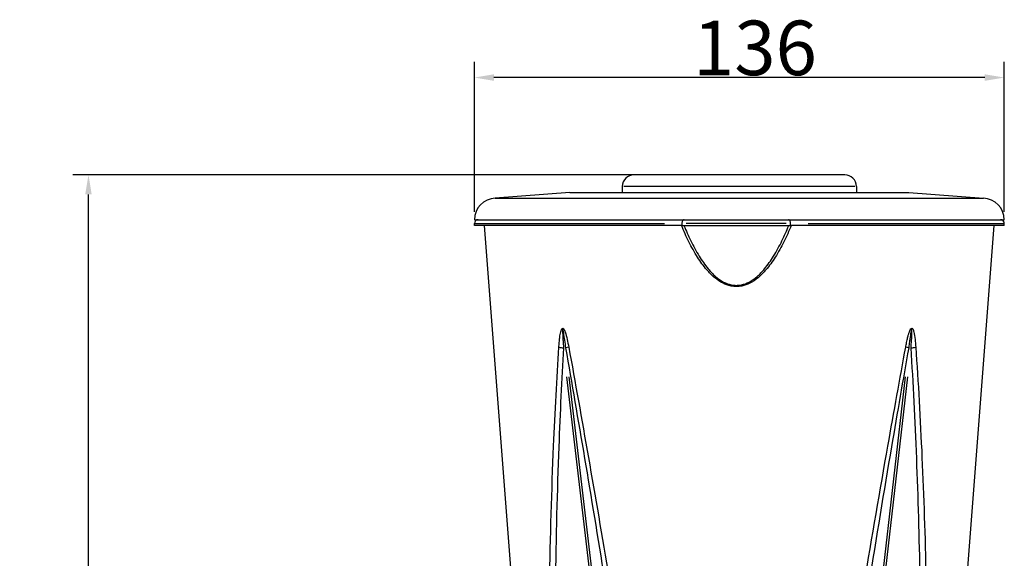
# Model space of a CAD drawing. Units: millimetres. Extents: x 269 to 1737, y 57 to 1153.
# Drawn here: x 269 to 521, y 1015 to 1153 of the extents above; entities that cross this region are included whole.
import ezdxf

# ---------------------------------------------------------------- set-up
doc = ezdxf.new("R2010")
doc.units = ezdxf.units.MM
doc.header["$LTSCALE"] = 2
doc.styles.add('3_5', font='isocpeur.ttf')
doc.dimstyles.new('Siemsen Cota', dxfattribs={"dimscale": 2, "dimtxt": 3.5, "dimasz": 2.5, "dimexe": 2, "dimexo": 1, "dimgap": 0.3, "dimtad": 1, "dimdec": 1, "dimrnd": 1e-08, "dimtxsty": '3_5', "dimcen": 0.09, "dimdle": 10, "dimclrd": 7, "dimclre": 7, "dimclrt": 7, "dimadec": 0, "dimazin": 2, "dimtfac": 0.714286, "dimtmove": 0, "dimatfit": 3, "dimfxl": 1, "dimtolj": 1, "dimtzin": 0, "dimlwd": -1, "dimlwe": -1, "dimarcsym": 0})

# ---------------------------------------------------------------- blocks, each defined once
blk = doc.blocks.new('*D8')
at = {"color": 7, "transparency": 16777216}
for p, q in [((451.22, 1113.66), (282.18, 1113.66)), ((286.18, 723.03), (286.18, 1108.66)), ((394.19, 718.03), (282.18, 718.03))]:
    blk.add_line(p, q, dxfattribs=at)
for points in [[(285.35, 1108.66), (287.01, 1108.66), (286.18, 1113.66)], [(285.35, 723.03), (287.01, 723.03), (286.18, 718.03)]]:
    blk.add_solid(points, dxfattribs=at)
at = {"layer": 'Defpoints', "color": 0, "transparency": 16777216}
for p in [(286.18, 1113.66), (453.22, 1113.66), (396.19, 718.03)]:
    blk.add_point(p, dxfattribs=at)
at = {"color": 7, "transparency": 16777216, "insert": (268.78, 895.19), "char_height": 7, "attachment_point": 1, "rotation": 90, "style": '3_5'}
blk.add_mtext('\\A1;{\\H2x;395,6}', dxfattribs=at)
blk = doc.blocks.new('*D12')
at = {"color": 7, "transparency": 16777216}
for p, q in [((385.22, 1104.16), (385.22, 1142.64)), ((521.22, 1104.16), (521.22, 1142.64)), ((516.22, 1138.64), (390.22, 1138.64))]:
    blk.add_line(p, q, dxfattribs=at)
for points in [[(390.22, 1139.47), (390.22, 1137.8), (385.22, 1138.64)], [(516.22, 1139.47), (516.22, 1137.8), (521.22, 1138.64)]]:
    blk.add_solid(points, dxfattribs=at)
at = {"layer": 'Defpoints', "color": 0, "transparency": 16777216}
for p in [(385.22, 1138.64), (385.22, 1102.16), (521.22, 1102.16)]:
    blk.add_point(p, dxfattribs=at)
at = {"color": 7, "transparency": 16777216, "insert": (441.32, 1153.24), "char_height": 7, "attachment_point": 1, "style": '3_5'}
blk.add_mtext('\\A1;{\\H2x;136}', dxfattribs=at)

msp = doc.modelspace()

# ---------------------------------------------------------------- linework, layer by layer
for p, q in [((480.26122, 1113.66258), (426.17978, 1113.66258)), ((423.18006, 1110.70358), (423.15906, 1109.16698)), ((482.89109, 1110.70358), (423.5499, 1110.70358)), ((483.26094, 1110.70358), (483.28194, 1109.16698)), ((409.7205, 1109.16698), (390.58933, 1107.65371)), ((390.58933, 1107.65371), (515.85166, 1107.65371)), ((409.7205, 1109.16698), (496.7205, 1109.16698)), ((496.7205, 1109.16698), (515.85166, 1107.65371)), ((385.2242, 1102.15695), (440.2107, 1102.15695)), ((440.2111, 1102.15695), (464.63578, 1102.15695)), ((464.63618, 1102.15695), (521.2168, 1102.15695)), ((385.2205, 1100.65695), (385.2205, 1101.15695)), ((438.4878, 1100.65695), (385.2205, 1100.65695)), ((385.3759, 1101.15695), (434.03593, 1101.15695)), ((400.7205, 933.15695), (387.83588, 1100.65695)), ((438.4878, 1101.15695), (438.4878, 1100.65695)), ((438.4878, 1100.65695), (466.36705, 1100.65695)), ((465.25251, 1101.15695), (439.57569, 1101.15695)), ((466.36705, 1100.65695), (466.36705, 1101.15695)), ((521.2205, 1100.65695), (466.36705, 1100.65695)), ((470.92325, 1101.15695), (521.05957, 1101.15695)), ((505.7205, 933.15695), (518.60511, 1100.65695)), ((521.2205, 1100.65695), (521.2205, 1101.15695)), ((424.61146, 927.8039), (408.96939, 1061.8069)), ((425.21068, 927.8039), (409.56861, 1061.8069)), ((480.55632, 927.8039), (495.82997, 1061.8069)), ((481.16999, 927.8039), (496.44365, 1061.8069))]:
    msp.add_line(p, q)
for centre, radius, start, end in [((426.17978, 1110.66258), 3, 90, 179.216968), ((480.26122, 1110.66258), 3, 0.7830321, 90), ((390.7242, 1102.15537), 5.5, 91.4050826, 179.9835017), ((515.7168, 1102.15537), 5.5, 0.0164984, 88.5949174), ((386.2205, 1101.15695), 1, 90, 180), ((520.2205, 1101.15695), 1, 0, 90)]:
    msp.add_arc(centre, radius, start, end)
for centre, major_axis, ratio, start_param, end_param in [((409.1153, 1069.68789), (2.99468, -0.17861), 0.175093978, 3.922193456, 4.353155795), ((411.51218, 1069.68789), (-2.95424, -0.52197), 0.062773304, 5.506056317, 5.937018656), ((493.88933, 1069.68789), (2.95349, -0.52619), 0.058617431, 0.369675932, 0.800638271), ((496.34403, 1069.68789), (2.9939, 0.19123), 0.173647391, 5.047464956, 5.478427296)]:
    msp.add_ellipse(centre, major_axis=major_axis, ratio=ratio, start_param=start_param, end_param=end_param)
for points, knots in [([(439.02504, 1102.15695), (439.02423, 1102.15695), (439.02342, 1102.15695), (438.98361, 1102.15662), (438.94474, 1102.1485), (438.86882, 1102.1169), (438.83191, 1102.09356), (438.734, 1102.00846), (438.67718, 1101.93159), (438.58443, 1101.74402), (438.54845, 1101.63688), (438.50015, 1101.4039), (438.4878, 1101.28118), (438.4878, 1101.15695)], [-0.000472021, -0.000472021, -0.000472021, -0.000472021, 0, 0, 0.0228182277, 0.0228182277, 0.0455178019, 0.0455178019, 0.0857816821, 0.0857816821, 0.1240580191, 0.1240580191, 0.1613964768, 0.1613964768, 0.1613964768, 0.1613964768]), ([(466.36705, 1101.15695), (466.36705, 1101.28118), (466.35521, 1101.4039), (466.30887, 1101.63688), (466.27436, 1101.74402), (466.18537, 1101.93159), (466.13086, 1102.00846), (466.0369, 1102.09356), (466.00148, 1102.1169), (465.92862, 1102.1485), (465.89132, 1102.15662), (465.85311, 1102.15695), (465.85233, 1102.15695), (465.85156, 1102.15695)], [0, 0, 0, 0, 0.0372694671, 0.0372694671, 0.0754750804, 0.0754750804, 0.1156645646, 0.1156645646, 0.1383221966, 0.1383221966, 0.1610982628, 0.1610982628, 0.1615694116, 0.1615694116, 0.1615694116, 0.1615694116]), ([(466.54272, 1100.65695), (465.95873, 1099.25223), (465.3349, 1097.86527), (463.97276, 1095.13964), (463.23432, 1093.80035), (461.69231, 1091.37933), (460.90729, 1090.28504), (459.40949, 1088.55451), (458.74254, 1087.87803), (457.3559, 1086.72587), (456.64572, 1086.23727), (455.22826, 1085.52196), (454.53418, 1085.26936), (453.36887, 1085.0375), (452.91236, 1084.99133), (452.45574, 1084.99133), (451.99912, 1084.99133), (451.54264, 1085.0375), (450.3775, 1085.26936), (449.6836, 1085.52196), (448.26663, 1086.23727), (447.55677, 1086.72587), (446.17088, 1087.87803), (445.50435, 1088.55451), (444.00757, 1090.28504), (443.22316, 1091.37933), (441.68237, 1093.80035), (440.94454, 1095.13964), (439.58352, 1097.86527), (438.96018, 1099.25223), (438.37662, 1100.65695)], [-4.729737486, -4.729737486, -4.729737486, -4.729737486, -4.272214097, -4.272214097, -3.812573579, -3.812573579, -3.40743149, -3.40743149, -3.121258843, -3.121258843, -2.861609264, -2.861609264, -2.639011908, -2.639011908, -2.499888561, -2.499888561, -2.499888561, -2.360765213, -2.360765213, -2.138167857, -2.138167857, -1.878518278, -1.878518278, -1.592345632, -1.592345632, -1.187203542, -1.187203542, -0.727563024, -0.727563024, -0.270039635, -0.270039635, -0.270039635, -0.270039635]), ([(439.00325, 1100.65695), (439.54542, 1099.33813), (440.12162, 1098.03571), (441.407, 1095.39882), (442.12188, 1094.06665), (443.6103, 1091.65901), (444.36639, 1090.57097), (445.8054, 1088.85063), (446.44522, 1088.17822), (447.77343, 1087.03313), (448.45288, 1086.54758), (449.80766, 1085.83679), (450.47055, 1085.58581), (451.58313, 1085.35542), (452.01891, 1085.30956), (452.45481, 1085.30956), (452.8907, 1085.30956), (453.32649, 1085.35542), (454.43911, 1085.58581), (455.10204, 1085.83679), (456.45692, 1086.54758), (457.13643, 1087.03313), (458.46477, 1088.17822), (459.10466, 1088.85063), (460.54382, 1090.57097), (461.29998, 1091.65901), (462.78847, 1094.06665), (463.50336, 1095.39882), (464.78866, 1098.03571), (465.36477, 1099.33813), (465.90681, 1100.65695)], [0.295343473, 0.295343473, 0.295343473, 0.295343473, 0.727563024, 0.727563024, 1.187203542, 1.187203542, 1.592345632, 1.592345632, 1.878518278, 1.878518278, 2.138167857, 2.138167857, 2.360765213, 2.360765213, 2.499888561, 2.499888561, 2.499888561, 2.639011908, 2.639011908, 2.861609264, 2.861609264, 3.121258843, 3.121258843, 3.40743149, 3.40743149, 3.812573579, 3.812573579, 4.272214097, 4.272214097, 4.704433648, 4.704433648, 4.704433648, 4.704433648]), ([(406.9163, 1069.4578), (406.92831, 1069.6413), (406.94105, 1069.82462), (406.98746, 1070.44943), (407.02525, 1070.89124), (407.10556, 1071.65998), (407.14476, 1071.99036), (407.22874, 1072.57207), (407.27004, 1072.82416), (407.35893, 1073.26268), (407.40256, 1073.45082), (407.48189, 1073.71468), (407.50906, 1073.79588), (407.60399, 1074.03553), (407.68257, 1074.20304), (407.87044, 1074.29395), (407.94006, 1074.28696), (408.04917, 1074.22039), (408.09239, 1074.17645), (408.21536, 1074.02234), (408.28263, 1073.89414), (408.4031, 1073.63359), (408.45593, 1073.49896), (408.72919, 1072.74001), (408.88929, 1072.07898), (409.18097, 1070.78444), (409.3117, 1070.11955), (409.43269, 1069.4578)], [-1.05962883, -1.05962883, -1.05962883, -1.05962883, -1.003618565, -1.003618565, -0.868515256, -0.868515256, -0.765763488, -0.765763488, -0.686723667, -0.686723667, -0.625923804, -0.625923804, -0.598242274, -0.598242274, -0.541148336, -0.541148336, -0.514580741, -0.514580741, -0.493676372, -0.493676372, -0.448833311, -0.448833311, -0.40399025, -0.40399025, -0.201997666, -0.201997666, 0, 0, 0, 0]), ([(408.69961, 1069.25151), (408.61319, 1069.90685), (408.52418, 1070.56529), (408.34202, 1071.8473), (408.24634, 1072.50194), (408.11518, 1073.25356), (408.09087, 1073.3869), (408.0395, 1073.64494), (408.01231, 1073.7719), (407.9696, 1073.92452), (407.95548, 1073.96804), (407.9237, 1074.03397), (407.9065, 1074.04089), (407.86967, 1073.95086), (407.86554, 1073.78496), (407.8638, 1073.54763), (407.86439, 1073.46721), (407.86847, 1073.20589), (407.87447, 1073.01957), (407.89148, 1072.58529), (407.9036, 1072.33563), (407.93425, 1071.75955), (407.95368, 1071.43236), (408.0015, 1070.67106), (408.03098, 1070.23353), (408.07434, 1069.61477), (408.08727, 1069.43323), (408.10039, 1069.25151)], [0, 0, 0, 0, 0.201997666, 0.201997666, 0.40399025, 0.40399025, 0.448833311, 0.448833311, 0.493676372, 0.493676372, 0.514580741, 0.514580741, 0.541148336, 0.541148336, 0.598242274, 0.598242274, 0.625923804, 0.625923804, 0.686723667, 0.686723667, 0.765763488, 0.765763488, 0.868515256, 0.868515256, 1.003618565, 1.003618565, 1.05962883, 1.05962883, 1.05962883, 1.05962883]), ([(495.917, 1069.4578), (495.95084, 1069.64129), (495.98542, 1069.8246), (496.10637, 1070.4494), (496.19702, 1070.89122), (496.36972, 1071.65997), (496.44877, 1071.99035), (496.60331, 1072.57207), (496.67531, 1072.82416), (496.81805, 1073.26268), (496.88492, 1073.45082), (496.9973, 1073.71468), (497.0347, 1073.79589), (497.1602, 1074.03553), (497.26045, 1074.20304), (497.46358, 1074.29395), (497.53405, 1074.28696), (497.63794, 1074.22039), (497.67701, 1074.17645), (497.78476, 1074.02234), (497.83853, 1073.89414), (497.93115, 1073.63359), (497.96938, 1073.49895), (498.15972, 1072.74), (498.24581, 1072.07897), (498.39216, 1070.78443), (498.44788, 1070.11955), (498.49408, 1069.4578)], [-1.059628827, -1.059628827, -1.059628827, -1.059628827, -1.003621565, -1.003621565, -0.868516159, -0.868516159, -0.765763945, -0.765763945, -0.68672378, -0.68672378, -0.625923654, -0.625923654, -0.598241356, -0.598241356, -0.541148361, -0.541148361, -0.514580772, -0.514580772, -0.493676395, -0.493676395, -0.448832803, -0.448832803, -0.403989211, -0.403989211, -0.201997146, -0.201997146, 0, 0, 0, 0]), ([(497.29218, 1069.25151), (497.33745, 1069.90684), (497.38072, 1070.56529), (497.45595, 1071.8473), (497.49165, 1072.50194), (497.51085, 1073.25356), (497.51319, 1073.3869), (497.51328, 1073.64493), (497.51137, 1073.77189), (497.49881, 1073.92453), (497.49324, 1073.96804), (497.47416, 1074.03397), (497.45796, 1074.04089), (497.40185, 1073.95086), (497.36373, 1073.78496), (497.31346, 1073.54763), (497.29765, 1073.46721), (497.24845, 1073.20589), (497.21653, 1073.01957), (497.14525, 1072.58529), (497.10668, 1072.33563), (497.02042, 1071.75954), (496.97351, 1071.43236), (496.86703, 1070.67104), (496.80789, 1070.2335), (496.72598, 1069.61475), (496.70216, 1069.43322), (496.67851, 1069.25151)], [0, 0, 0, 0, 0.201997146, 0.201997146, 0.403989211, 0.403989211, 0.448832803, 0.448832803, 0.493676395, 0.493676395, 0.514580772, 0.514580772, 0.541148361, 0.541148361, 0.598241356, 0.598241356, 0.625923654, 0.625923654, 0.68672378, 0.68672378, 0.765763945, 0.765763945, 0.868516159, 0.868516159, 1.003621565, 1.003621565, 1.059628827, 1.059628827, 1.059628827, 1.059628827]), ([(404.61567, 933.15695), (404.3695, 945.70347), (404.23133, 958.0599), (404.16979, 983.31832), (404.26778, 996.16283), (404.49475, 1008.53105), (404.72164, 1020.89483), (405.07741, 1032.78249), (405.93525, 1052.9176), (406.38869, 1061.39482), (406.9163, 1069.4578)], [-1.3396323076, -1.3396323076, -1.3396323076, -1.3396323076, -1.211036117, -1.211036117, -1.0703961474, -1.0703961474, -1.0703961474, -0.9298067833, -0.9298067833, -0.8197606578, -0.8197606578, -0.8197606578, -0.8197606578]), ([(408.10039, 1069.25151), (407.61949, 1061.18853), (407.21174, 1052.71131), (406.45522, 1032.5762), (406.15433, 1020.68854), (405.97987, 1008.32476), (405.80534, 995.95654), (405.75734, 983.11203), (405.90857, 957.85361), (406.08694, 945.49718), (406.37, 932.95066)], [0.8197606578, 0.8197606578, 0.8197606578, 0.8197606578, 0.9298067833, 0.9298067833, 1.0703961474, 1.0703961474, 1.0703961474, 1.211036117, 1.211036117, 1.3396323076, 1.3396323076, 1.3396323076, 1.3396323076]), ([(430.6067, 932.95066), (426.61288, 959.80146), (422.59255, 985.77461), (415.23236, 1031.3433), (411.86721, 1051.32359), (408.69961, 1069.25151)], [-1.3396323076, -1.3396323076, -1.3396323076, -1.3396323076, -1.0644248634, -1.0644248634, -0.8197606578, -0.8197606578, -0.8197606578, -0.8197606578]), ([(409.43269, 1069.4578), (412.71042, 1051.52988), (416.19762, 1031.54959), (423.84678, 985.9809), (428.03775, 960.00775), (432.22295, 933.15695)], [0.8197606578, 0.8197606578, 0.8197606578, 0.8197606578, 1.0644248634, 1.0644248634, 1.3396323076, 1.3396323076, 1.3396323076, 1.3396323076]), ([(473.06542, 933.15695), (475.01563, 945.70292), (476.96975, 958.05881), (481.03763, 983.31728), (483.14918, 996.16233), (485.22767, 1008.53105), (487.30534, 1020.89483), (489.34995, 1032.78249), (492.90214, 1052.9176), (494.42986, 1061.39482), (495.917, 1069.4578)], [-1.3396323076, -1.3396323076, -1.3396323076, -1.3396323076, -1.2110418076, -1.2110418076, -1.0703961474, -1.0703961474, -1.0703961474, -0.9298067833, -0.9298067833, -0.8197606578, -0.8197606578, -0.8197606578, -0.8197606578]), ([(496.67851, 1069.25151), (495.24203, 1061.18853), (493.76736, 1052.71131), (490.34184, 1032.5762), (488.37248, 1020.68854), (486.37462, 1008.32476), (484.37597, 995.95604), (482.34883, 983.11099), (478.45206, 957.85252), (476.58383, 945.49663), (474.72394, 932.95066)], [0.8197606578, 0.8197606578, 0.8197606578, 0.8197606578, 0.9298067833, 0.9298067833, 1.0703961474, 1.0703961474, 1.0703961474, 1.2110418076, 1.2110418076, 1.3396323076, 1.3396323076, 1.3396323076, 1.3396323076]), ([(499.54526, 932.95066), (500.056, 959.80146), (500.08415, 985.77461), (499.22375, 1031.3433), (498.43727, 1051.32359), (497.29218, 1069.25151)], [-1.3396323076, -1.3396323076, -1.3396323076, -1.3396323076, -1.0644248634, -1.0644248634, -0.8197606578, -0.8197606578, -0.8197606578, -0.8197606578]), ([(498.49408, 1069.4578), (499.74568, 1051.52988), (500.63398, 1031.54959), (501.69596, 985.9809), (501.76583, 960.00775), (501.33861, 933.15695)], [0.8197606578, 0.8197606578, 0.8197606578, 0.8197606578, 1.0644248634, 1.0644248634, 1.3396323076, 1.3396323076, 1.3396323076, 1.3396323076])]:
    msp.add_open_spline(points, degree=3, knots=knots)

# ---------------------------------------------------------------- dimensions: what is measured, and where the dimension line sits
at = {"color": 7}
for base, p1, p2, angle, picture, middle in [((385.2242, 1138.63606), (521.2168, 1102.15695), (385.2242, 1102.15695), 180, '*D12', (453.2205, 1138.63606)), ((286.17978, 1113.66258), (396.18749, 718.02581), (453.2205, 1113.66258), 270, '*D8', (286.17978, 915.84419))]:
    dim = msp.add_linear_dim(base=base, p1=p1, p2=p2, angle=angle, text='{\\H2x;<>}', dimstyle='Siemsen Cota', override={"dimgap": 0.3, "dimdec": 1, "dimtol": 0, "dimlim": 0, "dimtp": 0, "dimtm": 0, "dimtdec": 2, "dimtofl": 0, "dimatfit": 1}, dxfattribs=at)
    dim.commit()
    dim.dimension.update_dxf_attribs({"geometry": picture, "text_midpoint": middle, "dimtype": 160})

doc.saveas('drawing.dxf')
